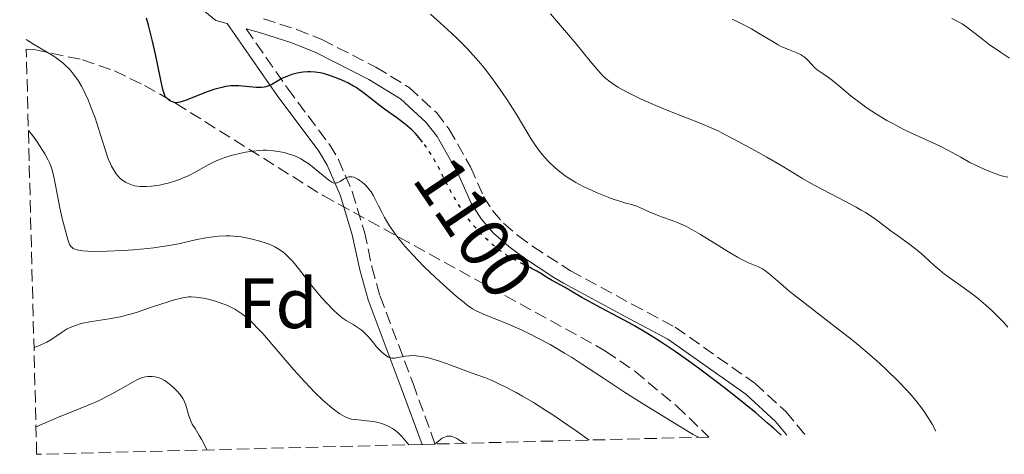
# Model space of a CAD drawing. Units: metres. Extents: x 675141 to 678589, y 4751486 to 4753887.
# Drawn here: x 675198 to 675336, y 4751486 to 4751547 of the extents above; entities that cross this region are included whole.
import ezdxf
from ezdxf.enums import TextEntityAlignment as Align

# ---------------------------------------------------------------- set-up
doc = ezdxf.new("R2010")
doc.units = ezdxf.units.M
doc.header["$MEASUREMENT"] = 0
doc.linetypes.add('DGN Style 3', pattern=[2.435891, 1.739922, -0.695969])
doc.linetypes.add('DGN Style 5', pattern=[1.217945, 0.521977, -0.695969])
for name, color, linetype, lineweight in [('Camino', 7, 'DGN Style 3', 0), ('Cota de curva de nivel directora', 7, 'Continuous', 0), ('Curva de nivel directora', 30, 'Continuous', 30), ('Curva de nivel directora no vista', 30, 'DGN Style 5', 30), ('Curva de nivel intermedia', 30, 'Continuous', 0), ('Etiqueta de zona arbolada', 92, 'Continuous', 0), ('Margen derecho', 7, 'Continuous', 0), ('Zona arbolada', 92, 'DGN Style 3', 0)]:
    doc.layers.add(name, color=color, linetype=linetype, lineweight=lineweight)
doc.styles.add('Style-Arial', font='arial.ttf')

msp = doc.modelspace()

# ---------------------------------------------------------------- linework, layer by layer
at = {"layer": 'Camino', "color": 7, "linetype": 'DGN Style 3', "lineweight": 0}
for points in [[(675231.92, 4751547.34, 1095.62), (675236.62, 4751545.85, 1096.82), (675240.13, 4751544.42, 1097.21), (675247.76, 4751540.55, 1097.47), (675252.43, 4751537.67, 1097.66), (675256.3, 4751534.15, 1098.39), (675258.06, 4751531.84, 1098.88), (675261.09, 4751526.47, 1097.94), (675262.93, 4751522.3, 1098.41), (675264.18, 4751520.33, 1098.18), (675265.75, 4751518.56, 1097.94), (675267.76, 4751516.79, 1098.08), (675269.85, 4751515.23, 1098.41), (675275.16, 4751511.83, 1099.81), (675283.81, 4751507.13, 1098.93), (675289.92, 4751503.87, 1098.88), (675301.11, 4751495.99, 1098.88), (675305.5, 4751491.98, 1098.41), (675308.18, 4751488.74, 1098.38)], [(675229.49, 4751545.94, 1096.71), (675235.3, 4751537.55, 1100.27), (675241.22, 4751529.64, 1104), (675242.49, 4751527.52, 1104.79), (675244.44, 4751522.98, 1106.08), (675246.15, 4751517.31, 1107.11), (675247.21, 4751512.37, 1107.24), (675248.35, 4751508.26, 1107.72), (675253, 4751495.94, 1111.45), (675256.1, 4751487.4, 1114.53)]]:
    msp.add_polyline3d(points, dxfattribs=at)
at = {"layer": 'Curva de nivel directora', "color": 30, "linetype": 'Continuous', "lineweight": 30, "elevation": 1100, "flags": 128}
for points in [[(675254.35, 4751529.97), (675254.25, 4751530.11), (675253.64, 4751530.84), (675253.33, 4751531.18), (675252.81, 4751531.7), (675252.21, 4751532.23), (675251.87, 4751532.5), (675250.7, 4751533.38), (675248.99, 4751534.62), (675248.17, 4751535.23), (675246.04, 4751536.9), (675245.34, 4751537.4), (675244.98, 4751537.64), (675244.59, 4751537.86), (675243.79, 4751538.3), (675242.96, 4751538.69), (675242.41, 4751538.93), (675241.35, 4751539.32), (675240.38, 4751539.62), (675239.91, 4751539.72), (675239.23, 4751539.83), (675238.54, 4751539.87), (675238.18, 4751539.86), (675237.53, 4751539.81), (675237.19, 4751539.77), (675236.68, 4751539.68), (675235.93, 4751539.48), (675235.21, 4751539.23), (675234.86, 4751539.08), (675234.53, 4751538.91), (675233.91, 4751538.55), (675233.1, 4751538.09), (675232.68, 4751537.9), (675232.25, 4751537.76), (675232.02, 4751537.7), (675231.66, 4751537.66), (675231.41, 4751537.65), (675230.89, 4751537.65), (675228.47, 4751537.89), (675228.08, 4751537.91), (675227.32, 4751537.88), (675226.57, 4751537.78), (675226.05, 4751537.67), (675225.7, 4751537.58), (675224.96, 4751537.36), (675223.62, 4751536.89), (675221.19, 4751535.93), (675220.47, 4751535.67), (675220.19, 4751535.59), (675219.85, 4751535.53), (675219.7, 4751535.52), (675219.42, 4751535.55), (675219.13, 4751535.62), (675218.76, 4751535.79), (675218.59, 4751535.9), (675218.36, 4751536.09), (675218.26, 4751536.19), (675218.1, 4751536.4), (675218.03, 4751536.53), (675217.93, 4751536.8), (675217.77, 4751537.39), (675217.43, 4751538.92), (675216.71, 4751542.36), (675216.25, 4751544.4), (675215.74, 4751546.45), (675215.48, 4751547.42)], [(675304.85, 4751488.65), (675303.72, 4751489.67), (675302.92, 4751490.36), (675301.26, 4751491.78), (675298.63, 4751493.93), (675296.86, 4751495.33), (675295.68, 4751496.23), (675293.4, 4751497.95), (675292.18, 4751498.83), (675289.89, 4751500.44), (675287.8, 4751501.84), (675286.52, 4751502.66), (675285.71, 4751503.16), (675284.2, 4751504.06), (675283.41, 4751504.51), (675281.95, 4751505.3), (675279.42, 4751506.61), (675278.3, 4751507.2), (675276.75, 4751508.07), (675275.02, 4751509.1), (675274.33, 4751509.5), (675272.48, 4751510.49), (675271.93, 4751510.85), (675271.01, 4751511.44), (675270.45, 4751511.76), (675269.69, 4751512.16)]]:
    msp.add_lwpolyline(points, dxfattribs=at)
at = {"layer": 'Curva de nivel directora no vista', "color": 30, "linetype": 'DGN Style 5', "lineweight": 30, "elevation": 1100, "flags": 128}
msp.add_lwpolyline([(675269.69, 4751512.16), (675269.48, 4751512.27), (675268.04, 4751512.98), (675267.31, 4751513.36), (675266.35, 4751513.91), (675265.87, 4751514.22), (675265.12, 4751514.75), (675264.33, 4751515.39), (675263.91, 4751515.76), (675263.12, 4751516.5), (675262.71, 4751516.91), (675262.08, 4751517.58), (675261.14, 4751518.69), (675260.51, 4751519.49), (675260.21, 4751519.91), (675259.77, 4751520.56), (675259.34, 4751521.23), (675258.54, 4751522.62), (675257.81, 4751524), (675256.92, 4751525.75), (675256.52, 4751526.53), (675256.23, 4751527.07), (675255.69, 4751528.01), (675255.18, 4751528.81), (675254.86, 4751529.28), (675254.35, 4751529.97)], dxfattribs=at)
at = {"layer": 'Curva de nivel intermedia', "color": 30, "linetype": 'Continuous', "lineweight": 0, "flags": 128}
for points, elevation in [([(675326.6, 4751489.21), (675326.09, 4751490.19), (675325.74, 4751490.81), (675325.5, 4751491.21), (675325, 4751491.97), (675324.61, 4751492.51), (675323.82, 4751493.53), (675323, 4751494.48), (675322.45, 4751495.09), (675321.33, 4751496.24), (675319.62, 4751497.91), (675318.73, 4751498.74), (675317.3, 4751500.01), (675315.73, 4751501.34), (675314.87, 4751502.04), (675312.03, 4751504.26), (675308.21, 4751507.19), (675306.58, 4751508.48), (675305.89, 4751509.05), (675304.74, 4751510.04), (675303.12, 4751511.46), (675302.51, 4751511.92), (675302.23, 4751512.09), (675301.66, 4751512.37), (675300.25, 4751512.95), (675299.28, 4751513.42), (675298.71, 4751513.74), (675297.41, 4751514.49), (675293.5, 4751516.92), (675292.16, 4751517.71), (675291.49, 4751518.07), (675291.1, 4751518.26), (675290.33, 4751518.58), (675289.37, 4751518.94), (675287.98, 4751519.44), (675287.27, 4751519.71), (675286.26, 4751520.15), (675285.04, 4751520.7), (675284.49, 4751520.92), (675283.75, 4751521.16), (675282.78, 4751521.42), (675282.24, 4751521.57), (675281.3, 4751521.88), (675280.58, 4751522.15), (675278.91, 4751522.83), (675277.63, 4751523.4), (675276.96, 4751523.72), (675275.94, 4751524.26), (675274.92, 4751524.88), (675274.42, 4751525.22), (675273.93, 4751525.58), (675273.61, 4751525.83), (675272.99, 4751526.35), (675272.11, 4751527.2), (675271.56, 4751527.79), (675271.21, 4751528.19), (675270.56, 4751529.02), (675270.22, 4751529.49), (675269.59, 4751530.46), (675267.51, 4751533.95), (675266.27, 4751535.91), (675265.56, 4751536.96), (675264.41, 4751538.57), (675263.18, 4751540.19), (675262.54, 4751540.98), (675261.88, 4751541.74), (675260.55, 4751543.19), (675259.24, 4751544.53), (675258.4, 4751545.34), (675256.86, 4751546.75), (675255.45, 4751547.99)], 1095), ([(675336.76, 4751503.88), (675336.16, 4751504.56), (675335.17, 4751505.58), (675334.61, 4751506.12), (675333.68, 4751506.97), (675332.69, 4751507.81), (675332.18, 4751508.23), (675331.65, 4751508.63), (675330.58, 4751509.4), (675328.51, 4751510.86), (675327.59, 4751511.55), (675327.17, 4751511.89), (675326.39, 4751512.56), (675324.96, 4751513.89), (675324.21, 4751514.54), (675323.81, 4751514.87), (675322.97, 4751515.52), (675321.2, 4751516.8), (675320.35, 4751517.43), (675318.71, 4751518.67), (675317.8, 4751519.32), (675316.72, 4751520.02), (675316.1, 4751520.39), (675315.41, 4751520.79), (675313.89, 4751521.61), (675310.75, 4751523.24), (675309.39, 4751523.96), (675307.83, 4751524.85), (675306.03, 4751525.97), (675304.93, 4751526.63), (675302.8, 4751527.85), (675301.21, 4751528.74), (675298.19, 4751530.38), (675296.63, 4751531.19), (675295.96, 4751531.53), (675295, 4751531.98), (675293.44, 4751532.64), (675291.53, 4751533.39), (675288.64, 4751534.52), (675287.18, 4751535.12), (675285.14, 4751536.03), (675283.91, 4751536.63), (675283.16, 4751537.01), (675281.86, 4751537.73), (675281.08, 4751538.22), (675280.74, 4751538.46), (675280.13, 4751538.95), (675279.74, 4751539.31), (675279.49, 4751539.57), (675278.96, 4751540.14), (675277.92, 4751541.39), (675275.96, 4751543.8), (675274.61, 4751545.42), (675272.36, 4751548.04)], 1090), ([(675336.74, 4751525.01), (675335.89, 4751525.21), (675335.43, 4751525.35), (675334.44, 4751525.71), (675333.41, 4751526.15), (675332.73, 4751526.46), (675331.43, 4751527.11), (675330.13, 4751527.82), (675328.33, 4751528.82), (675327.22, 4751529.38), (675325.16, 4751530.33), (675323.09, 4751531.29), (675322.03, 4751531.8), (675320.46, 4751532.61), (675319.7, 4751533.03), (675318.27, 4751533.9), (675316.95, 4751534.77), (675316.14, 4751535.34), (675314.71, 4751536.42), (675313.41, 4751537.5), (675312.06, 4751538.64), (675311.51, 4751539.08), (675310.77, 4751539.59), (675309.93, 4751540.15), (675309.57, 4751540.44), (675309.07, 4751540.98), (675308.61, 4751541.5), (675308.35, 4751541.75), (675308.06, 4751541.98), (675307.9, 4751542.1), (675307.65, 4751542.25), (675307.06, 4751542.53), (675305.65, 4751543.1), (675304.85, 4751543.46), (675304.43, 4751543.68), (675303.56, 4751544.17), (675301.67, 4751545.32), (675300.64, 4751545.92), (675299.02, 4751546.78), (675297.92, 4751547.31)], 1085), ([(675336.99, 4751541.78), (675335.72, 4751542.66), (675334.15, 4751543.74), (675333.41, 4751544.28), (675332.33, 4751545.12), (675330.98, 4751546.18), (675330.35, 4751546.62), (675330.04, 4751546.8), (675329.44, 4751547.12), (675328.88, 4751547.38)], 1080), ([(675212.34, 4751524.39), (675212.14, 4751524.53), (675211.76, 4751524.85), (675211.41, 4751525.21), (675211.2, 4751525.48), (675210.81, 4751526.08), (675210.54, 4751526.56), (675210.38, 4751526.9), (675210.08, 4751527.62), (675209.67, 4751528.76), (675208.94, 4751531.12), (675208.46, 4751532.65), (675208.21, 4751533.38), (675207.82, 4751534.44), (675207.23, 4751535.92), (675206.82, 4751536.83), (675206.61, 4751537.26), (675206.29, 4751537.86), (675205.96, 4751538.42), (675205.74, 4751538.77), (675205.29, 4751539.41), (675205.06, 4751539.71), (675204.57, 4751540.27), (675204.07, 4751540.77), (675203.72, 4751541.08), (675202.97, 4751541.67), (675202.53, 4751541.97), (675201.59, 4751542.56), (675199.55, 4751543.76), (675198.49, 4751544.43)], 1105), ([(675202.14, 4751526.18), (675202.04, 4751526.49), (675201.82, 4751527.06), (675201.63, 4751527.44), (675201.13, 4751528.31), (675200.04, 4751529.99), (675199.48, 4751530.8), (675199, 4751531.43), (675198.82, 4751531.64)], 1110), ([(675293.18, 4751488.35), (675292.45, 4751488.76), (675290.43, 4751489.95), (675288.81, 4751490.94), (675285.29, 4751493.13), (675282.79, 4751494.72), (675279.8, 4751496.68), (675276.74, 4751498.73), (675275.32, 4751499.63), (675274.34, 4751500.23), (675272.3, 4751501.41), (675270.74, 4751502.25), (675269.2, 4751503.03), (675268.45, 4751503.39), (675267.72, 4751503.73), (675266.32, 4751504.34), (675262.92, 4751505.72), (675262.2, 4751506.04), (675261.88, 4751506.2), (675261.39, 4751506.47), (675260.62, 4751507), (675260.18, 4751507.33), (675259.11, 4751508.22), (675257.23, 4751509.89), (675256.16, 4751510.87), (675254.52, 4751512.45), (675252.96, 4751514.05), (675252.25, 4751514.82), (675251.62, 4751515.56), (675251.23, 4751516.03), (675250.54, 4751516.92), (675250.24, 4751517.35), (675249.7, 4751518.14), (675249.25, 4751518.88), (675248.98, 4751519.34), (675248.54, 4751520.18), (675248.14, 4751521), (675247.68, 4751521.94), (675247.45, 4751522.37), (675247.08, 4751522.96), (675246.87, 4751523.25), (675246.44, 4751523.76), (675246.2, 4751524), (675245.82, 4751524.33), (675245.43, 4751524.61), (675245.24, 4751524.74), (675244.85, 4751524.93), (675244.65, 4751525), (675244.38, 4751525.06), (675244.12, 4751525.07), (675243.95, 4751525.05), (675243.64, 4751524.96), (675243.21, 4751524.75), (675242.71, 4751524.42), (675242.49, 4751524.3), (675242.33, 4751524.23), (675242.23, 4751524.2), (675242.04, 4751524.18), (675241.75, 4751524.23), (675241.56, 4751524.31), (675241.13, 4751524.6), (675239.09, 4751526.31), (675238.3, 4751526.9), (675237.87, 4751527.19), (675237.19, 4751527.59), (675236.44, 4751527.96), (675236.04, 4751528.12), (675235.29, 4751528.37), (675234.9, 4751528.48), (675234.3, 4751528.61), (675233.35, 4751528.75), (675232.38, 4751528.81), (675231.88, 4751528.81), (675231.39, 4751528.79), (675230.39, 4751528.69), (675229.41, 4751528.54), (675228.78, 4751528.41), (675227.58, 4751528.11), (675226.51, 4751527.79), (675226.01, 4751527.61), (675225.26, 4751527.31), (675224.51, 4751526.95), (675224.12, 4751526.75), (675222.39, 4751525.77), (675221.34, 4751525.23), (675220.54, 4751524.88), (675220.1, 4751524.71), (675219.4, 4751524.46), (675218.5, 4751524.19), (675218.03, 4751524.07), (675217.3, 4751523.91), (675216.55, 4751523.79), (675216.18, 4751523.74), (675215.43, 4751523.69), (675215.06, 4751523.69), (675214.52, 4751523.72), (675213.82, 4751523.82), (675213.48, 4751523.9), (675213, 4751524.06), (675212.55, 4751524.27), (675212.34, 4751524.39)], 1105), ([(675277.81, 4751487.96), (675275.96, 4751489.28), (675274.81, 4751490.08), (675272.69, 4751491.51), (675271.72, 4751492.14), (675269.95, 4751493.24), (675268.41, 4751494.14), (675267.51, 4751494.65), (675265.98, 4751495.46), (675265.28, 4751495.81), (675264.13, 4751496.34), (675263.18, 4751496.72), (675261.18, 4751497.44), (675258.3, 4751498.53), (675256.7, 4751499.09), (675255.66, 4751499.41), (675255.17, 4751499.55), (675254.47, 4751499.7), (675253.83, 4751499.8), (675253.45, 4751499.84), (675252.75, 4751499.87), (675252.43, 4751499.85), (675251.88, 4751499.8), (675251.4, 4751499.71), (675250.87, 4751499.6), (675250.64, 4751499.55), (675250.41, 4751499.52), (675250.03, 4751499.52), (675249.72, 4751499.59), (675249.53, 4751499.67), (675249.18, 4751499.88), (675248.62, 4751500.33), (675248.32, 4751500.63), (675247.82, 4751501.17), (675247.46, 4751501.61), (675246.94, 4751502.25), (675246.66, 4751502.57), (675246.2, 4751503.05), (675245.95, 4751503.28), (675245.69, 4751503.49), (675245.14, 4751503.89), (675244.58, 4751504.23), (675243.89, 4751504.64), (675243.58, 4751504.82), (675243.01, 4751505.2), (675242.67, 4751505.47), (675241.89, 4751506.2), (675240.77, 4751507.35), (675240.12, 4751508.06), (675239.11, 4751509.24), (675238.12, 4751510.51), (675236.87, 4751512.14), (675236.29, 4751512.86), (675236.01, 4751513.18), (675235.48, 4751513.74), (675234.97, 4751514.21), (675234.64, 4751514.48), (675233.99, 4751514.94), (675233.51, 4751515.22), (675233.26, 4751515.35), (675232.72, 4751515.58), (675232.33, 4751515.72), (675231.44, 4751516.01), (675230.36, 4751516.3), (675229.75, 4751516.43), (675228.79, 4751516.6), (675227.76, 4751516.72), (675227.24, 4751516.74), (675226.7, 4751516.75), (675225.62, 4751516.69), (675224.52, 4751516.57), (675223.8, 4751516.46), (675222.37, 4751516.18), (675220.2, 4751515.69), (675218.91, 4751515.44), (675217.37, 4751515.2), (675216.47, 4751515.08), (675215.58, 4751514.98), (675213.65, 4751514.8), (675212.14, 4751514.7), (675209.92, 4751514.58), (675207.96, 4751514.55), (675207.14, 4751514.58), (675206.47, 4751514.62), (675206.1, 4751514.67), (675205.88, 4751514.71), (675205.5, 4751514.81), (675205.27, 4751514.9), (675205.14, 4751514.97), (675204.92, 4751515.13), (675204.83, 4751515.22), (675204.68, 4751515.43), (675204.56, 4751515.66), (675204.36, 4751516.22), (675203.89, 4751517.95), (675203.64, 4751518.99), (675203.26, 4751520.69), (675202.92, 4751522.44), (675202.51, 4751524.59), (675202.32, 4751525.47), (675202.14, 4751526.18)], 1110), ([(675252.39, 4751487.3), (675251.72, 4751488.14), (675251.38, 4751488.51), (675250.88, 4751489), (675250.37, 4751489.41), (675250.1, 4751489.59), (675249.7, 4751489.83), (675249.42, 4751489.97), (675248.84, 4751490.21), (675248.39, 4751490.35), (675248.07, 4751490.43), (675247.44, 4751490.56), (675246.5, 4751490.69), (675244.88, 4751490.84), (675244.31, 4751490.92), (675244.07, 4751490.98), (675243.64, 4751491.13), (675243.36, 4751491.27), (675242.7, 4751491.68), (675241.81, 4751492.32), (675241.26, 4751492.76), (675240.28, 4751493.6), (675239.11, 4751494.73), (675238.45, 4751495.41), (675237.74, 4751496.17), (675236.22, 4751497.88), (675233.15, 4751501.45), (675231.82, 4751502.97), (675231.25, 4751503.6), (675230.28, 4751504.59), (675229.5, 4751505.3), (675229.04, 4751505.67), (675228.75, 4751505.87), (675228.2, 4751506.22), (675227.88, 4751506.41), (675227.22, 4751506.74), (675226.55, 4751507.05), (675226.09, 4751507.23), (675225.16, 4751507.54), (675224.13, 4751507.81), (675223.47, 4751507.95), (675222.35, 4751508.11), (675221.74, 4751508.15), (675221.39, 4751508.13), (675221.14, 4751508.1), (675220.59, 4751508), (675219.41, 4751507.71), (675218.66, 4751507.5), (675217.33, 4751507.08), (675216.32, 4751506.73), (675214.82, 4751506.21), (675214.03, 4751505.96), (675212.79, 4751505.6), (675212.15, 4751505.44), (675211.51, 4751505.3), (675210.21, 4751505.06), (675207.78, 4751504.67), (675206.73, 4751504.48), (675206.27, 4751504.37), (675205.45, 4751504.13), (675204.73, 4751503.84), (675204.29, 4751503.62), (675204, 4751503.46), (675203.42, 4751503.09), (675201.97, 4751502.1), (675201.41, 4751501.77), (675201.11, 4751501.61), (675200.48, 4751501.32), (675200.14, 4751501.19), (675199.6, 4751501.02)], 1115), ([(675223.96, 4751486.57), (675223.71, 4751487.12), (675223.22, 4751488.07), (675222.89, 4751488.62), (675222.29, 4751489.57), (675221.91, 4751490.21), (675221.76, 4751490.53), (675221.51, 4751491.14), (675221.32, 4751491.72), (675221.05, 4751492.72), (675220.88, 4751493.25), (675220.78, 4751493.49), (675220.59, 4751493.83), (675220.19, 4751494.37), (675219.69, 4751494.93), (675219.4, 4751495.22), (675218.94, 4751495.65), (675218.46, 4751496.04), (675218.23, 4751496.21), (675218, 4751496.36), (675217.56, 4751496.6), (675217.13, 4751496.77), (675216.85, 4751496.85), (675216.66, 4751496.88), (675216.27, 4751496.93), (675215.87, 4751496.93), (675215.66, 4751496.92), (675215.32, 4751496.87), (675214.77, 4751496.71), (675214.12, 4751496.45), (675213.76, 4751496.27), (675212.46, 4751495.53), (675210.97, 4751494.67), (675210.07, 4751494.19), (675208.49, 4751493.42), (675207.59, 4751493.02), (675205.64, 4751492.21), (675202.93, 4751491.12), (675201.64, 4751490.58), (675200.44, 4751490.04), (675199.89, 4751489.78)], 1120), ([(675260.18, 4751487.5), (675259.46, 4751487.98), (675259.14, 4751488.17), (675258.85, 4751488.31), (675258.58, 4751488.42), (675258.34, 4751488.5), (675258.12, 4751488.53), (675257.93, 4751488.53), (675257.75, 4751488.49), (675257.55, 4751488.43), (675257.34, 4751488.33), (675257.11, 4751488.21), (675256.62, 4751487.86), (675256.07, 4751487.4)], 1115)]:
    msp.add_lwpolyline(points, dxfattribs=dict(at, elevation=elevation))
at = {"layer": 'Margen derecho', "color": 7, "linetype": 'Continuous', "lineweight": 0}
for points in [[(675197.6, 4751579.25, 1091.42), (675204.47, 4751577.17, 1093.73), (675209.21, 4751575.69, 1094.63), (675212, 4751574.55, 1094.5), (675214.72, 4751572.84, 1094.22), (675216.81, 4751570.63, 1094.68), (675217.93, 4751568.61, 1094.98), (675218.72, 4751566.4, 1095.15), (675222.89, 4751549.02, 1095.15), (675225.24, 4751547.11, 1095.54), (675226.82, 4751546.67, 1095.98), (675233.85, 4751536.54, 1100.27), (675239.74, 4751528.67, 1104), (675240.9, 4751526.73, 1104.79), (675242.76, 4751522.39, 1106.08), (675244.42, 4751516.88, 1107.11), (675245.48, 4751511.96, 1107.24), (675246.66, 4751507.73, 1107.72), (675251.33, 4751495.34, 1111.45), (675254.26, 4751487.35, 1114.35)], [(675229.49, 4751545.94, 1096.71), (675231.36, 4751545.42, 1095.62), (675235.94, 4751543.97, 1096.82), (675239.29, 4751542.6, 1097.21), (675246.78, 4751538.81, 1097.47), (675251.23, 4751536.07, 1097.66), (675254.82, 4751532.79, 1098.39), (675256.38, 4751530.74, 1098.88), (675259.31, 4751525.57, 1097.94), (675261.17, 4751521.36, 1098.41), (675262.58, 4751519.13, 1098.18), (675264.33, 4751517.13, 1097.94), (675266.5, 4751515.23, 1098.08), (675268.71, 4751513.59, 1098.41), (675272.83, 4751510.88, 1099.68), (675274.18, 4751510.09, 1099.81), (675282.87, 4751505.37, 1098.93), (675288.86, 4751502.17, 1098.88), (675299.85, 4751494.43, 1098.88), (675304.04, 4751490.6, 1098.41), (675305.63, 4751488.67, 1098.4)]]:
    msp.add_polyline3d(points, dxfattribs=at)
at = {"layer": 'Zona arbolada', "color": 92, "linetype": 'DGN Style 3', "lineweight": 0}
msp.add_polyline3d([(675294.65, 4751488.39, 1115.14), (675256.1, 4751487.4, 1114.53), (675254.26, 4751487.35, 1114.35), (675199.99, 4751485.95, 1113.35), (675198.53, 4751543.06, 1112.29), (675199.64, 4751543, 1111.63), (675206.43, 4751541.58, 1108.11), (675210.93, 4751540, 1106.62), (675215.18, 4751537.96, 1106.15), (675219.55, 4751535.45, 1106.45), (675240.33, 4751522.42, 1109.88), (675280.12, 4751500.51, 1113.8), (675284.23, 4751497.65, 1114.19), (675290.12, 4751492.77, 1114.73)], close=True, dxfattribs=at)
msp.add_polyline3d([(675198.53, 4751543.06, 1112.29), (675199.64, 4751543, 1111.63), (675206.43, 4751541.58, 1108.11), (675210.93, 4751540, 1106.62), (675215.18, 4751537.96, 1106.15), (675219.55, 4751535.45, 1106.45), (675240.33, 4751522.42, 1109.88), (675280.12, 4751500.51, 1113.8), (675284.23, 4751497.65, 1114.19), (675290.12, 4751492.77, 1114.73), (675294.65, 4751488.39, 1115.14)], dxfattribs=at)

# ---------------------------------------------------------------- texts
at = {"layer": 'Cota de curva de nivel directora', "color": 7, "linetype": 'Continuous', "lineweight": 0, "style": 'Style-Arial'}
msp.add_text('1100', height=7, rotation=304.095, dxfattribs=at).set_placement((675261.55, 4751517.94, 1100), align=Align.MIDDLE_CENTER)
at = {"layer": 'Etiqueta de zona arbolada', "color": 92, "linetype": 'Continuous', "lineweight": 0, "style": 'Style-Arial'}
msp.add_text('Fd', height=7, dxfattribs=at).set_placement((675233.94, 4751507.24, 1112.99), align=Align.MIDDLE_CENTER)

doc.saveas('drawing.dxf')
